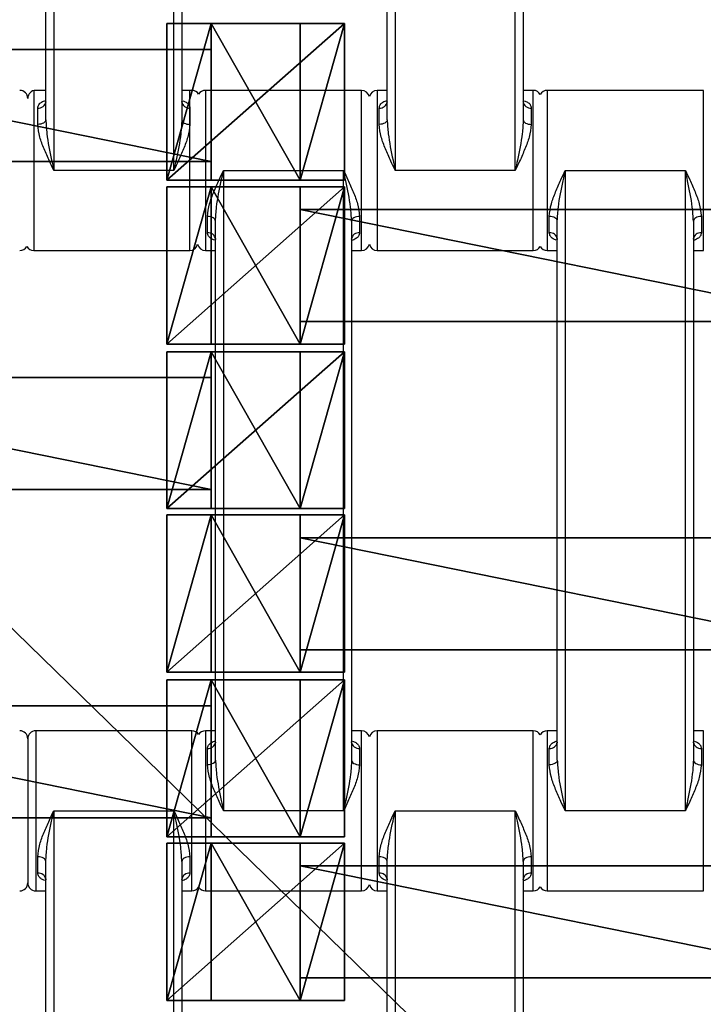
# Model space of a CAD drawing. Units: centimetres. Extents: x -255 to 250, y -224 to 226.
# Drawn here: x 19 to 27, y 2 to 15 of the extents above; entities that cross this region are included whole.
import ezdxf

# ---------------------------------------------------------------- set-up
doc = ezdxf.new("R2010")
doc.units = ezdxf.units.CM
doc.header["$LTSCALE"] = 2.54
doc.layers.get('0').update_dxf_attribs({"true_color": 0xffffff})
doc.layers.add('VP-EQ', color=7, linetype='Continuous', true_color=0x8a3492)

# ---------------------------------------------------------------- blocks, each defined once
blk = doc.blocks.new('Grupuj_5')
at = {"color": 0}
for p, q in [((0.459, 0, 1.095), (0.459, 1.4, 1.095)), ((0.459, 0, 2.038), (0.459, 1.4, 2.038)), ((0.459, 1.4, 1.095), (0.459, 1.4, 2.038)), ((0.459, 0, 1.095), (0.459, 1.4, 1.095)), ((0.459, 1.4, 1.095), (7.351, 1.4, 1.095)), ((0.459, 1.4, 2.038), (7.351, 1.4, 2.038)), ((0.459, 0, 2.038), (0.459, 1.4, 2.038)), ((0.459, 1.4, 1.095), (0.459, 1.4, 2.038)), ((0.459, 1.4, 2.038), (7.351, 1.4, 2.038)), ((0.459, 1.4, 1.095), (7.351, 1.4, 1.095)), ((7.351, 0, 1.095), (7.351, 1.4, 1.095)), ((7.351, 1.4, 1.095), (7.351, 1.4, 2.038)), ((7.351, 0, 2.038), (7.351, 1.4, 2.038)), ((7.351, 0, 1.095), (7.351, 1.4, 1.095)), ((7.351, 0, 2.038), (7.351, 1.4, 2.038)), ((7.351, 1.4, 1.095), (7.351, 1.4, 2.038)), ((0.459, 0, 1.095), (0.459, 0, 2.038)), ((7.351, 0, 1.095), (0.459, 0, 1.095)), ((7.351, 0, 2.038), (0.459, 0, 2.038)), ((7.351, 0, 2.038), (0.459, 0, 2.038)), ((0.459, 0, 1.095), (0.459, 0, 2.038)), ((7.351, 0, 1.095), (0.459, 0, 1.095)), ((7.351, 0, 1.095), (7.351, 0, 2.038)), ((7.351, 0, 1.095), (7.351, 0, 2.038))]:
    blk.add_line(p, q, dxfattribs=at)
mesh = blk.add_polyface(dxfattribs=at)
corners = [(0.459, 0, 2.038), (0.459, 1.4, 1.095), (0.459, 0, 1.095), (0.459, 1.4, 2.038)]
mesh.append_faces([[corners[k] for k in face] for face in [(0, 1, 2), (1, 0, 3)]], dxfattribs={"vtx0": -1, "color": 0})
mesh = blk.add_polyface(dxfattribs=at)
corners = [(0.459, 1.4, 1.095), (7.351, 0, 1.095), (0.459, 0, 1.095), (7.351, 1.4, 1.095)]
mesh.append_faces([[corners[k] for k in face] for face in [(0, 1, 2), (1, 0, 3)]], dxfattribs={"vtx0": -1, "color": 0})
mesh = blk.add_polyface(dxfattribs=at)
corners = [(7.351, 0, 2.038), (0.459, 1.4, 2.038), (0.459, 0, 2.038), (7.351, 1.4, 2.038)]
mesh.append_faces([[corners[k] for k in face] for face in [(0, 1, 2), (1, 0, 3)]], dxfattribs={"vtx0": -1, "color": 0})
mesh = blk.add_polyface(dxfattribs=at)
corners = [(0.459, 1.4, 2.038), (7.351, 1.4, 1.095), (0.459, 1.4, 1.095), (7.351, 1.4, 2.038)]
mesh.append_faces([[corners[k] for k in face] for face in [(0, 1, 2), (1, 0, 3)]], dxfattribs={"vtx0": -1, "color": 0})
mesh = blk.add_polyface(dxfattribs=at)
corners = [(7.351, 1.4, 1.095), (7.351, 0, 2.038), (7.351, 0, 1.095), (7.351, 1.4, 2.038)]
mesh.append_faces([[corners[k] for k in face] for face in [(0, 1, 2), (1, 0, 3)]], dxfattribs={"vtx0": -1, "color": 0})
mesh = blk.add_polyface(dxfattribs=at)
corners = [(7.351, 0, 2.038), (0.459, 0, 1.095), (7.351, 0, 1.095), (0.459, 0, 2.038)]
mesh.append_faces([[corners[k] for k in face] for face in [(0, 1, 2), (1, 0, 3)]], dxfattribs={"vtx0": -1, "color": 0})
blk = doc.blocks.new('Grupuj_6')
at = {"color": 0}
for p, q in [((2.021, 2.006, 1.01), (-0.195, 2.006, 1.01)), ((-0.195, 2.006, 1.01), (0.359, 2.006, 1.97)), ((-0.195, 2.006, 1.01), (0.359, 2.006, 1.97)), ((-0.195, 0.048, 1.01), (-0.195, 2.006, 1.01)), ((-0.195, 0.048, 1.01), (-0.195, 2.006, 1.01)), ((2.021, 2.006, 1.01), (-0.195, 2.006, 1.01)), ((0.359, 2.006, 1.97), (1.467, 2.006, 1.97)), ((0.359, 0.048, 1.97), (0.359, 2.006, 1.97)), ((0.359, 2.006, 1.97), (1.467, 2.006, 1.97)), ((0.359, 0.048, 1.97), (0.359, 2.006, 1.97)), ((1.467, 2.006, 1.97), (2.021, 2.006, 1.01)), ((1.467, 2.006, 1.97), (2.021, 2.006, 1.01)), ((1.467, 0.048, 1.97), (1.467, 2.006, 1.97)), ((1.467, 0.048, 1.97), (1.467, 2.006, 1.97)), ((2.021, 0.048, 1.01), (2.021, 2.006, 1.01)), ((2.021, 0.048, 1.01), (2.021, 2.006, 1.01)), ((2.021, 0.048, 1.01), (-0.195, 0.048, 1.01)), ((2.021, 0.048, 1.01), (-0.195, 0.048, 1.01))]:
    blk.add_line(p, q, dxfattribs=at)
at = {"color": 0, "extrusion": (0, 1, 0)}
blk.add_arc((-0.913, 1.01, 0.048), 1.108, 360, 180, dxfattribs=at)
blk.add_arc((-0.913, 1.01, 0.048), 1.108, 360, 180, dxfattribs=at)
blk.add_arc((-0.913, 1.01, 0.048), 1.108, 360, 180, dxfattribs=at)
blk.add_arc((-0.913, 1.01, 0.048), 1.108, 360, 180, dxfattribs=at)
blk.add_arc((-0.913, 1.01, 0.048), 1.108, 360, 180, dxfattribs=at)
at = {"color": 0}
mesh = blk.add_polyface(dxfattribs=at)
corners = [(0.359, 2.006, 1.97), (2.021, 2.006, 1.01), (-0.195, 2.006, 1.01), (1.467, 2.006, 1.97)]
mesh.append_faces([[corners[k] for k in face] for face in [(0, 1, 2), (1, 0, 3)]], dxfattribs={"vtx0": -1, "color": 0})
mesh = blk.add_polyface(dxfattribs=at)
corners = [(0.359, 2.006, 1.97), (-0.195, 0.048, 1.01), (0.359, 0.048, 1.97), (-0.195, 2.006, 1.01)]
mesh.append_faces([[corners[k] for k in face] for face in [(0, 1, 2), (1, 0, 3)]], dxfattribs={"vtx0": -1, "color": 0})
mesh = blk.add_polyface(dxfattribs=at)
corners = [(2.021, 2.006, 1.01), (-0.195, 0.048, 1.01), (-0.195, 2.006, 1.01), (2.021, 0.048, 1.01)]
mesh.append_faces([[corners[k] for k in face] for face in [(0, 1, 2), (1, 0, 3)]], dxfattribs={"vtx0": -1, "color": 0})
mesh = blk.add_polyface(dxfattribs=at)
corners = [(1.467, 0.048, 1.97), (0.359, 2.006, 1.97), (0.359, 0.048, 1.97), (1.467, 2.006, 1.97)]
mesh.append_faces([[corners[k] for k in face] for face in [(0, 1, 2), (1, 0, 3)]], dxfattribs={"vtx0": -1, "color": 0})
mesh = blk.add_polyface(dxfattribs=at)
corners = [(2.021, 2.006, 1.01), (1.467, 0.048, 1.97), (2.021, 0.048, 1.01), (1.467, 2.006, 1.97)]
mesh.append_faces([[corners[k] for k in face] for face in [(0, 1, 2), (1, 0, 3)]], dxfattribs={"vtx0": -1, "color": 0})
mesh = blk.add_polyface(dxfattribs=at)
corners = [(2.021, 0.048, 1.01), (0.359, 0.048, 1.97), (-0.195, 0.048, 1.01), (1.467, 0.048, 1.97)]
mesh.append_faces([[corners[k] for k in face] for face in [(0, 1, 2), (1, 0, 3)]], dxfattribs={"vtx0": -1, "color": 0})
blk = doc.blocks.new('Grupuj_7')
at = {"color": 0}
for p, q in [((2.021, 1.967, 1.01), (-0.195, 1.967, 1.01)), ((-0.195, 1.967, 1.01), (0.359, 1.967, 1.97)), ((-0.195, 1.967, 1.01), (0.359, 1.967, 1.97)), ((-0.195, 0.002, 1.01), (-0.195, 1.967, 1.01)), ((-0.195, 0.002, 1.01), (-0.195, 1.967, 1.01)), ((2.021, 1.967, 1.01), (-0.195, 1.967, 1.01)), ((0.359, 1.967, 1.97), (1.467, 1.967, 1.97)), ((0.359, 1.967, 1.97), (1.467, 1.967, 1.97)), ((0.359, 0.002, 1.97), (0.359, 1.967, 1.97)), ((0.359, 0.002, 1.97), (0.359, 1.967, 1.97)), ((1.467, 1.967, 1.97), (2.021, 1.967, 1.01)), ((1.467, 1.967, 1.97), (2.021, 1.967, 1.01)), ((1.467, 0.002, 1.97), (1.467, 1.967, 1.97)), ((1.467, 0.002, 1.97), (1.467, 1.967, 1.97)), ((2.021, 0.002, 1.01), (2.021, 1.967, 1.01)), ((2.021, 0.002, 1.01), (2.021, 1.967, 1.01)), ((2.021, 0.002, 1.01), (-0.195, 0.002, 1.01)), ((2.021, 0.002, 1.01), (-0.195, 0.002, 1.01))]:
    blk.add_line(p, q, dxfattribs=at)
at = {"color": 0, "extrusion": (0, 1, 0)}
for start, end in [(360, 60), (360, 60), (60, 180), (60, 180), (60, 180)]:
    blk.add_arc((-0.913, 1.01, 0.002), 1.108, start, end, dxfattribs=at)
at = {"color": 0}
mesh = blk.add_polyface(dxfattribs=at)
corners = [(0.359, 1.967, 1.97), (2.021, 1.967, 1.01), (-0.195, 1.967, 1.01), (1.467, 1.967, 1.97)]
mesh.append_faces([[corners[k] for k in face] for face in [(0, 1, 2), (1, 0, 3)]], dxfattribs={"vtx0": -1, "color": 0})
mesh = blk.add_polyface(dxfattribs=at)
corners = [(0.359, 1.967, 1.97), (-0.195, 0.002, 1.01), (0.359, 0.002, 1.97), (-0.195, 1.967, 1.01)]
mesh.append_faces([[corners[k] for k in face] for face in [(0, 1, 2), (1, 0, 3)]], dxfattribs={"vtx0": -1, "color": 0})
mesh = blk.add_polyface(dxfattribs=at)
corners = [(2.021, 1.967, 1.01), (-0.195, 0.002, 1.01), (-0.195, 1.967, 1.01), (2.021, 0.002, 1.01)]
mesh.append_faces([[corners[k] for k in face] for face in [(0, 1, 2), (1, 0, 3)]], dxfattribs={"vtx0": -1, "color": 0})
mesh = blk.add_polyface(dxfattribs=at)
corners = [(1.467, 0.002, 1.97), (0.359, 1.967, 1.97), (0.359, 0.002, 1.97), (1.467, 1.967, 1.97)]
mesh.append_faces([[corners[k] for k in face] for face in [(0, 1, 2), (1, 0, 3)]], dxfattribs={"vtx0": -1, "color": 0})
mesh = blk.add_polyface(dxfattribs=at)
corners = [(2.021, 1.967, 1.01), (1.467, 0.002, 1.97), (2.021, 0.002, 1.01), (1.467, 1.967, 1.97)]
mesh.append_faces([[corners[k] for k in face] for face in [(0, 1, 2), (1, 0, 3)]], dxfattribs={"vtx0": -1, "color": 0})
mesh = blk.add_polyface(dxfattribs=at)
corners = [(2.021, 0.002, 1.01), (0.359, 0.002, 1.97), (-0.195, 0.002, 1.01), (1.467, 0.002, 1.97)]
mesh.append_faces([[corners[k] for k in face] for face in [(0, 1, 2), (1, 0, 3)]], dxfattribs={"vtx0": -1, "color": 0})
blk = doc.blocks.new('Komponent_40')
at = {"color": 0}
for name, p in [('Grupuj_6', (8.096, 0)), ('Grupuj_7', (0.096, 0)), ('Grupuj_5', (1.104, 0.283, -0.085))]:
    blk.add_blockref(name, p, dxfattribs=at)
blk = doc.blocks.new('Grupuj_19')
at = {"color": 8, "true_color": 0x6f7c80}
for p in [(48, 71.907), (56, 69.907), (48, 67.807), (56, 65.807), (48, 63.707), (56, 61.707)]:
    blk.add_blockref('Komponent_40', p, dxfattribs=at)
blk = doc.blocks.new('Grupuj_8')
at = {"color": 0}
mesh = blk.add_polyface(dxfattribs=at)
corners = [(122.716, 0), (0, 119.587), (0, 0), (122.716, 119.587)]
mesh.append_faces([[corners[k] for k in face] for face in [(0, 1, 2), (1, 0, 3)]], dxfattribs={"vtx0": -1, "color": 0})
blk = doc.blocks.new('Grupuj_18')
at = {"color": 0}
blk.add_blockref('Grupuj_8', (0.962, 2.978), dxfattribs=at)
blk = doc.blocks.new('Grupuj_9')
at = {"color": 139, "true_color": 0x3e4b4c}
blk.add_blockref('Grupuj_18', (12.075, 12.474, -0.126), dxfattribs=at)
at = {"color": 0}
blk.add_blockref('Grupuj_19', (13.436, 15.704, -1.036), dxfattribs=at)
blk = doc.blocks.new('Grupuj_11')
at = {"color": 0}
blk.add_blockref('Grupuj_9', (52.706, 0, 0.126), dxfattribs=at)
blk = doc.blocks.new('1121_')
at = {"color": 0, "linetype": 'Continuous', "lineweight": 25}
for p, q in [((-60.78, -550), (-60.78, -630)), ((-45.78, -630), (-45.78, -550)), ((-18.13, -550), (-18.13, -630)), ((-3.13, -630), (-3.13, -550)), ((-61.78, -623.68), (-61.78, -556.32)), ((-44.78, -556.32), (-44.78, -623.68)), ((-19.13, -623.68), (-19.13, -556.32)), ((-2.13, -556.32), (-2.13, -623.68)), ((-63.28, -620), (-63.28, -640)), ((-61.78, -620), (-63.03, -620)), ((-43.53, -620), (-44.78, -620)), ((-43.78, -640), (-43.78, -620)), ((-22.33, -620), (-41.83, -620)), ((-41.83, -620), (-41.83, -640)), ((-22.33, -640), (-22.33, -620)), ((-19.13, -620), (-20.38, -620)), ((-20.38, -620), (-20.38, -640)), ((-0.88, -620), (-2.13, -620)), ((-0.88, -640), (-0.88, -620)), ((20.37, -620), (0.87, -620)), ((0.87, -620), (0.87, -640)), ((20.37, -640), (20.37, -620)), ((-62.78, -624.25), (-62.78, -622.2)), ((-43.78, -622.2), (-43.78, -624.25)), ((-20.13, -624.25), (-20.13, -622.2)), ((-1.13, -622.2), (-1.13, -624.25)), ((-45.78, -630), (-60.78, -630)), ((-39.58, -630), (-24.58, -630)), ((-39.58, -630), (-39.58, -710)), ((-24.58, -710), (-24.58, -630)), ((-3.13, -630), (-18.13, -630)), ((3.12, -630), (18.12, -630)), ((3.12, -630), (3.12, -710)), ((18.12, -710), (18.12, -630)), ((-41.58, -637.8), (-41.58, -635.75)), ((-22.58, -635.75), (-22.58, -637.8)), ((1.12, -637.8), (1.12, -635.75)), ((20.12, -635.75), (20.12, -637.8)), ((-40.58, -703.68), (-40.58, -636.32)), ((-23.58, -636.32), (-23.58, -703.68)), ((2.12, -703.68), (2.12, -636.32)), ((19.12, -636.32), (19.12, -703.68)), ((-63.28, -640), (-43.78, -640)), ((-41.83, -640), (-40.58, -640)), ((-23.58, -640), (-22.33, -640)), ((-20.38, -640), (-0.88, -640)), ((0.87, -640), (2.12, -640)), ((19.12, -640), (20.37, -640)), ((-64.03, -701), (-64.03, -719)), ((-43.53, -700), (-63.03, -700)), ((-63.03, -700), (-63.03, -720)), ((-43.53, -720), (-43.53, -700)), ((-40.58, -700), (-41.83, -700)), ((-41.83, -700), (-41.83, -720)), ((-22.33, -700), (-23.58, -700)), ((-22.33, -720), (-22.33, -700)), ((-0.88, -700), (-20.38, -700)), ((-20.38, -700), (-20.38, -720)), ((-0.88, -720), (-0.88, -700)), ((2.12, -700), (0.87, -700)), ((0.87, -700), (0.87, -720)), ((20.37, -700), (19.12, -700)), ((20.37, -720), (20.37, -700)), ((-41.58, -704.25), (-41.58, -702.2)), ((-22.58, -702.2), (-22.58, -704.25)), ((1.12, -704.25), (1.12, -702.2)), ((20.12, -702.2), (20.12, -704.25)), ((-60.78, -710), (-60.78, -790)), ((-60.78, -710), (-45.78, -710)), ((-45.78, -790), (-45.78, -710)), ((-24.58, -710), (-39.58, -710)), ((-18.13, -710), (-18.13, -790)), ((-18.13, -710), (-3.13, -710)), ((-3.13, -790), (-3.13, -710)), ((18.12, -710), (3.12, -710)), ((-62.78, -717.8), (-62.78, -715.75)), ((-43.78, -715.75), (-43.78, -717.8)), ((-20.13, -717.8), (-20.13, -715.75)), ((-1.13, -715.75), (-1.13, -717.8)), ((-61.78, -783.68), (-61.78, -716.32)), ((-44.78, -716.32), (-44.78, -783.68)), ((-19.13, -783.68), (-19.13, -716.32)), ((-2.13, -716.32), (-2.13, -783.68)), ((-63.03, -720), (-61.78, -720)), ((-44.78, -720), (-43.53, -720)), ((-41.83, -720), (-22.33, -720)), ((-20.38, -720), (-19.13, -720)), ((-2.13, -720), (-0.88, -720)), ((0.87, -720), (20.37, -720))]:
    blk.add_line(p, q, dxfattribs=at)
at = {"color": 0, "linetype": 'Continuous', "lineweight": 25, "flags": 128}
for points in [[(-61.78, -623.68), (-61.8, -623.79), (-61.85, -623.9), (-61.95, -623.99), (-62.07, -624.08), (-62.22, -624.15), (-62.4, -624.21), (-62.58, -624.24), (-62.78, -624.25)], [(-44.78, -623.68), (-44.76, -623.79), (-44.7, -623.9), (-44.61, -623.99), (-44.49, -624.08), (-44.33, -624.15), (-44.16, -624.21), (-43.97, -624.24), (-43.78, -624.25)], [(-19.13, -623.68), (-19.15, -623.79), (-19.2, -623.9), (-19.3, -623.99), (-19.42, -624.08), (-19.57, -624.15), (-19.75, -624.21), (-19.93, -624.24), (-20.13, -624.25)], [(-2.13, -623.68), (-2.11, -623.79), (-2.05, -623.9), (-1.96, -623.99), (-1.84, -624.08), (-1.68, -624.15), (-1.51, -624.21), (-1.32, -624.24), (-1.13, -624.25)], [(-40.58, -636.32), (-40.6, -636.21), (-40.65, -636.1), (-40.75, -636.01), (-40.87, -635.92), (-41.02, -635.85), (-41.2, -635.79), (-41.38, -635.76), (-41.58, -635.75)], [(-22.58, -635.75), (-22.77, -635.76), (-22.96, -635.79), (-23.13, -635.85), (-23.29, -635.92), (-23.41, -636.01), (-23.5, -636.1), (-23.56, -636.21), (-23.58, -636.32)], [(2.12, -636.32), (2.1, -636.21), (2.05, -636.1), (1.95, -636.01), (1.83, -635.92), (1.68, -635.85), (1.5, -635.79), (1.32, -635.76), (1.12, -635.75)], [(20.12, -635.75), (19.93, -635.76), (19.74, -635.79), (19.57, -635.85), (19.41, -635.92), (19.29, -636.01), (19.2, -636.1), (19.14, -636.21), (19.12, -636.32)], [(-40.58, -703.68), (-40.6, -703.79), (-40.65, -703.9), (-40.75, -703.99), (-40.87, -704.08), (-41.02, -704.15), (-41.2, -704.21), (-41.38, -704.24), (-41.58, -704.25)], [(-23.58, -703.68), (-23.56, -703.79), (-23.5, -703.9), (-23.41, -703.99), (-23.29, -704.08), (-23.13, -704.15), (-22.96, -704.21), (-22.77, -704.24), (-22.58, -704.25)], [(2.12, -703.68), (2.1, -703.79), (2.05, -703.9), (1.95, -703.99), (1.83, -704.08), (1.68, -704.15), (1.5, -704.21), (1.32, -704.24), (1.12, -704.25)], [(19.12, -703.68), (19.14, -703.79), (19.2, -703.9), (19.29, -703.99), (19.41, -704.08), (19.57, -704.15), (19.74, -704.21), (19.93, -704.24), (20.12, -704.25)], [(-61.78, -716.32), (-61.8, -716.21), (-61.85, -716.1), (-61.95, -716.01), (-62.07, -715.92), (-62.22, -715.85), (-62.4, -715.79), (-62.58, -715.76), (-62.78, -715.75)], [(-43.78, -715.75), (-43.97, -715.76), (-44.16, -715.79), (-44.33, -715.85), (-44.49, -715.92), (-44.61, -716.01), (-44.7, -716.1), (-44.76, -716.21), (-44.78, -716.32)], [(-19.13, -716.32), (-19.15, -716.21), (-19.2, -716.1), (-19.3, -716.01), (-19.42, -715.92), (-19.57, -715.85), (-19.75, -715.79), (-19.93, -715.76), (-20.13, -715.75)], [(-1.13, -715.75), (-1.32, -715.76), (-1.51, -715.79), (-1.68, -715.85), (-1.84, -715.92), (-1.96, -716.01), (-2.05, -716.1), (-2.11, -716.21), (-2.13, -716.32)]]:
    blk.add_lwpolyline(points, dxfattribs=at)
at = {"color": 0, "linetype": 'Continuous', "lineweight": 25}
for centre, radius, start, end in [((-65.03, -621), 1, 0, 90), ((-63.03, -621), 1, 90, 180), ((-43.53, -621), 1, 31.7883, 90), ((-41.83, -621), 1, 90, 148.2117), ((-22.33, -621), 1, 12.8386, 90), ((-20.38, -621), 1, 90, 167.1614), ((-0.88, -621), 1, 28.955, 90), ((0.87, -621), 1, 90, 151.045), ((-62.68, -621.3), 0.911, 263.8218, 352.0664), ((-43.88, -621.3), 0.911, 187.9336, 276.1782), ((-20.03, -621.3), 0.911, 263.8218, 352.0664), ((-1.23, -621.3), 0.911, 187.9336, 276.1782), ((-41.48, -638.7), 0.911, 7.9336, 96.1782), ((-22.68, -638.7), 0.911, 83.8218, 172.0664), ((1.22, -638.7), 0.911, 7.9336, 96.1782), ((20.02, -638.7), 0.911, 83.8218, 172.0664), ((-65.03, -639), 1, 270, 331.045), ((-63.28, -639), 1, 208.955, 270), ((-43.78, -639), 1, 270, 347.1614), ((-41.83, -639), 1, 192.8386, 270), ((-22.33, -639), 1, 270, 347.1614), ((-20.38, -639), 1, 192.8386, 270), ((-0.88, -639), 1, 270, 331.045), ((0.87, -639), 1, 208.955, 270), ((-65.03, -701), 1, 0, 90), ((-63.03, -701), 1, 90, 180), ((-43.53, -701), 1, 31.7883, 90), ((-41.83, -701), 1, 90, 148.2117), ((-22.33, -701), 1, 12.8386, 90), ((-20.38, -701), 1, 90, 167.1614), ((-0.88, -701), 1, 28.955, 90), ((0.87, -701), 1, 90, 151.045), ((-41.48, -701.3), 0.911, 263.8218, 352.0664), ((-22.68, -701.3), 0.911, 187.9336, 276.1782), ((1.22, -701.3), 0.911, 263.8218, 352.0664), ((20.02, -701.3), 0.911, 187.9336, 276.1782), ((-62.68, -718.7), 0.911, 7.9336, 96.1782), ((-43.88, -718.7), 0.911, 83.8218, 172.0664), ((-20.03, -718.7), 0.911, 7.9336, 96.1782), ((-1.23, -718.7), 0.911, 83.8218, 172.0664), ((-65.03, -719), 1, 270, 360), ((-63.03, -719), 1, 180, 270), ((-43.53, -719), 1, 270, 328.2117), ((-41.83, -719), 1, 211.7883, 270), ((-22.33, -719), 1, 270, 347.1614), ((-20.38, -719), 1, 192.8386, 270), ((-0.88, -719), 1, 270, 331.045), ((0.87, -719), 1, 208.955, 270)]:
    blk.add_arc(centre, radius, start, end, dxfattribs=at)
for points, knots in [([(-62.78, -622.2), (-62.75, -622.06), (-62.69, -621.78), (-62.33, -621.45), (-61.96, -621.31), (-61.78, -621.24)], [0, 0, 0, 0, 0.334866, 0.660263, 1, 1, 1, 1]), ([(-61.78, -621.43), (-61.78, -621.43), (-61.78, -621.46), (-61.79, -621.48), (-61.79, -621.49)], [0, 0, 0, 0, 0.069701, 1, 1, 1, 1]), ([(-44.77, -621.49), (-44.77, -621.49), (-44.76, -621.51), (-44.78, -621.41), (-44.78, -621.39), (-44.78, -621.39)], [0, 0, 0, 0, 0.2177662, 0.7923477, 1, 1, 1, 1]), ([(-44.65, -621.3), (-44.51, -621.35), (-44.2, -621.47), (-43.87, -621.78), (-43.81, -622.06), (-43.78, -622.2)], [0, 0, 0, 0, 0.280603, 0.635143, 1, 1, 1, 1]), ([(-20.13, -622.2), (-20.1, -622.06), (-20.04, -621.78), (-19.68, -621.45), (-19.31, -621.31), (-19.13, -621.24)], [0, 0, 0, 0, 0.334866, 0.660263, 1, 1, 1, 1]), ([(-19.13, -621.43), (-19.13, -621.43), (-19.13, -621.46), (-19.14, -621.48), (-19.14, -621.49)], [0, 0, 0, 0, 0.069701, 1, 1, 1, 1]), ([(-2.12, -621.49), (-2.12, -621.49), (-2.11, -621.51), (-2.13, -621.41), (-2.13, -621.39), (-2.13, -621.39)], [0, 0, 0, 0, 0.217766, 0.792348, 1, 1, 1, 1]), ([(-2, -621.3), (-1.86, -621.35), (-1.55, -621.47), (-1.22, -621.78), (-1.16, -622.06), (-1.13, -622.2)], [0, 0, 0, 0, 0.2806034, 0.6351431, 1, 1, 1, 1]), ([(-60.78, -630), (-60.78, -629.99), (-60.96, -629.6), (-61.39, -628.71), (-62, -627.32), (-62.6, -625.77), (-62.72, -624.77), (-62.78, -624.25)], [0, 0, 0, 0, 0.0030868, 0.1997467, 0.4577653, 0.7152332, 1, 1, 1, 1]), ([(-61.78, -623.68), (-61.74, -624.25), (-61.65, -625.91), (-61.19, -628.03), (-60.87, -629.56), (-60.78, -629.99), (-60.78, -630)], [0, 0, 0, 0, 0.27896, 0.797638, 0.996769, 1, 1, 1, 1]), ([(-44.78, -623.68), (-44.81, -624.25), (-44.91, -625.91), (-45.36, -628.03), (-45.69, -629.56), (-45.78, -629.99), (-45.78, -630)], [0, 0, 0, 0, 0.27896, 0.797638, 0.996769, 1, 1, 1, 1]), ([(-43.78, -624.25), (-43.84, -624.77), (-43.96, -625.77), (-44.56, -627.32), (-45.17, -628.71), (-45.59, -629.6), (-45.78, -629.99), (-45.78, -630)], [0, 0, 0, 0, 0.284767, 0.542235, 0.800253, 0.996913, 1, 1, 1, 1]), ([(-18.13, -630), (-18.13, -629.99), (-18.31, -629.6), (-18.74, -628.71), (-19.35, -627.32), (-19.95, -625.77), (-20.07, -624.77), (-20.13, -624.25)], [0, 0, 0, 0, 0.0030868, 0.1997467, 0.4577653, 0.7152332, 1, 1, 1, 1]), ([(-19.13, -623.68), (-19.09, -624.25), (-19, -625.91), (-18.54, -628.03), (-18.22, -629.56), (-18.13, -629.99), (-18.13, -630)], [0, 0, 0, 0, 0.27896, 0.797638, 0.996769, 1, 1, 1, 1]), ([(-2.13, -623.68), (-2.16, -624.25), (-2.26, -625.91), (-2.71, -628.03), (-3.04, -629.56), (-3.13, -629.99), (-3.13, -630)], [0, 0, 0, 0, 0.27896, 0.797638, 0.996769, 1, 1, 1, 1]), ([(-1.13, -624.25), (-1.19, -624.77), (-1.31, -625.77), (-1.91, -627.32), (-2.52, -628.71), (-2.94, -629.6), (-3.13, -629.99), (-3.13, -630)], [0, 0, 0, 0, 0.284767, 0.542235, 0.800253, 0.996913, 1, 1, 1, 1]), ([(-41.58, -635.75), (-41.52, -635.23), (-41.4, -634.23), (-40.8, -632.68), (-40.19, -631.29), (-39.76, -630.4), (-39.58, -630.01), (-39.58, -630)], [0, 0, 0, 0, 0.284767, 0.542235, 0.800253, 0.996913, 1, 1, 1, 1]), ([(-40.58, -636.32), (-40.54, -635.75), (-40.45, -634.09), (-39.99, -631.97), (-39.67, -630.44), (-39.58, -630.01), (-39.58, -630)], [0, 0, 0, 0, 0.27896, 0.797638, 0.996769, 1, 1, 1, 1]), ([(-24.58, -630), (-24.58, -630.01), (-24.39, -630.4), (-23.97, -631.29), (-23.36, -632.68), (-22.76, -634.23), (-22.64, -635.23), (-22.58, -635.75)], [0, 0, 0, 0, 0.0030868, 0.1997467, 0.4577653, 0.7152332, 1, 1, 1, 1]), ([(-23.58, -636.32), (-23.61, -635.75), (-23.71, -634.09), (-24.16, -631.97), (-24.49, -630.44), (-24.58, -630.01), (-24.58, -630)], [0, 0, 0, 0, 0.2789596, 0.7976383, 0.9967686, 1, 1, 1, 1]), ([(1.12, -635.75), (1.18, -635.23), (1.3, -634.23), (1.9, -632.68), (2.51, -631.29), (2.94, -630.4), (3.12, -630.01), (3.12, -630)], [0, 0, 0, 0, 0.284767, 0.542235, 0.800253, 0.996913, 1, 1, 1, 1]), ([(2.12, -636.32), (2.16, -635.75), (2.25, -634.09), (2.71, -631.97), (3.03, -630.44), (3.12, -630.01), (3.12, -630)], [0, 0, 0, 0, 0.27896, 0.797638, 0.996769, 1, 1, 1, 1]), ([(18.12, -630), (18.12, -630.01), (18.31, -630.4), (18.73, -631.29), (19.34, -632.68), (19.94, -634.23), (20.06, -635.23), (20.12, -635.75)], [0, 0, 0, 0, 0.0030868, 0.1997467, 0.4577653, 0.7152332, 1, 1, 1, 1]), ([(19.12, -636.32), (19.09, -635.75), (18.99, -634.09), (18.54, -631.97), (18.21, -630.44), (18.12, -630.01), (18.12, -630)], [0, 0, 0, 0, 0.2789596, 0.7976383, 0.9967686, 1, 1, 1, 1]), ([(-40.71, -638.7), (-40.84, -638.65), (-41.16, -638.53), (-41.49, -638.22), (-41.55, -637.94), (-41.58, -637.8)], [0, 0, 0, 0, 0.280603, 0.635143, 1, 1, 1, 1]), ([(-22.58, -637.8), (-22.61, -637.94), (-22.66, -638.22), (-23.03, -638.55), (-23.39, -638.69), (-23.58, -638.76)], [0, 0, 0, 0, 0.334866, 0.660263, 1, 1, 1, 1]), ([(1.99, -638.7), (1.86, -638.65), (1.54, -638.53), (1.21, -638.22), (1.15, -637.94), (1.12, -637.8)], [0, 0, 0, 0, 0.280603, 0.635143, 1, 1, 1, 1]), ([(20.12, -637.8), (20.09, -637.94), (20.04, -638.22), (19.67, -638.55), (19.31, -638.69), (19.12, -638.76)], [0, 0, 0, 0, 0.334866, 0.660263, 1, 1, 1, 1]), ([(-40.59, -638.51), (-40.59, -638.51), (-40.6, -638.49), (-40.57, -638.59), (-40.58, -638.61), (-40.58, -638.61)], [0, 0, 0, 0, 0.217766, 0.792348, 1, 1, 1, 1]), ([(-23.58, -638.57), (-23.58, -638.57), (-23.58, -638.54), (-23.57, -638.52), (-23.56, -638.51)], [0, 0, 0, 0, 0.069701, 1, 1, 1, 1]), ([(2.11, -638.51), (2.11, -638.51), (2.1, -638.49), (2.13, -638.59), (2.12, -638.61), (2.12, -638.61)], [0, 0, 0, 0, 0.217766, 0.792348, 1, 1, 1, 1]), ([(19.12, -638.57), (19.12, -638.57), (19.12, -638.54), (19.13, -638.52), (19.14, -638.51)], [0, 0, 0, 0, 0.069701, 1, 1, 1, 1]), ([(-41.58, -702.2), (-41.55, -702.06), (-41.49, -701.78), (-41.13, -701.45), (-40.76, -701.31), (-40.58, -701.24)], [0, 0, 0, 0, 0.334866, 0.660263, 1, 1, 1, 1]), ([(-40.58, -701.43), (-40.58, -701.43), (-40.58, -701.46), (-40.59, -701.48), (-40.59, -701.49)], [0, 0, 0, 0, 0.069701, 1, 1, 1, 1]), ([(-23.57, -701.49), (-23.57, -701.49), (-23.56, -701.51), (-23.58, -701.41), (-23.58, -701.39), (-23.58, -701.39)], [0, 0, 0, 0, 0.217766, 0.792348, 1, 1, 1, 1]), ([(-23.45, -701.3), (-23.31, -701.35), (-23, -701.47), (-22.67, -701.78), (-22.61, -702.06), (-22.58, -702.2)], [0, 0, 0, 0, 0.280603, 0.635143, 1, 1, 1, 1]), ([(1.12, -702.2), (1.15, -702.06), (1.21, -701.78), (1.57, -701.45), (1.94, -701.31), (2.12, -701.24)], [0, 0, 0, 0, 0.334866, 0.660263, 1, 1, 1, 1]), ([(2.12, -701.43), (2.12, -701.43), (2.12, -701.46), (2.11, -701.48), (2.11, -701.49)], [0, 0, 0, 0, 0.069701, 1, 1, 1, 1]), ([(19.13, -701.49), (19.13, -701.49), (19.14, -701.51), (19.12, -701.41), (19.12, -701.39), (19.12, -701.39)], [0, 0, 0, 0, 0.217766, 0.792348, 1, 1, 1, 1]), ([(19.25, -701.3), (19.39, -701.35), (19.7, -701.47), (20.03, -701.78), (20.09, -702.06), (20.12, -702.2)], [0, 0, 0, 0, 0.280603, 0.635143, 1, 1, 1, 1]), ([(-39.58, -710), (-39.58, -709.99), (-39.76, -709.6), (-40.19, -708.71), (-40.8, -707.32), (-41.4, -705.77), (-41.52, -704.77), (-41.58, -704.25)], [0, 0, 0, 0, 0.0030868, 0.1997467, 0.4577653, 0.7152332, 1, 1, 1, 1]), ([(-40.58, -703.68), (-40.54, -704.25), (-40.45, -705.91), (-39.99, -708.03), (-39.67, -709.56), (-39.58, -709.99), (-39.58, -710)], [0, 0, 0, 0, 0.27896, 0.797638, 0.996769, 1, 1, 1, 1]), ([(-23.58, -703.68), (-23.61, -704.25), (-23.71, -705.91), (-24.16, -708.03), (-24.49, -709.56), (-24.58, -709.99), (-24.58, -710)], [0, 0, 0, 0, 0.27896, 0.797638, 0.996769, 1, 1, 1, 1]), ([(-22.58, -704.25), (-22.64, -704.77), (-22.76, -705.77), (-23.36, -707.32), (-23.97, -708.71), (-24.39, -709.6), (-24.58, -709.99), (-24.58, -710)], [0, 0, 0, 0, 0.284767, 0.542235, 0.800253, 0.996913, 1, 1, 1, 1]), ([(3.12, -710), (3.12, -709.99), (2.94, -709.6), (2.51, -708.71), (1.9, -707.32), (1.3, -705.77), (1.18, -704.77), (1.12, -704.25)], [0, 0, 0, 0, 0.0030868, 0.1997467, 0.4577653, 0.7152332, 1, 1, 1, 1]), ([(2.12, -703.68), (2.16, -704.25), (2.25, -705.91), (2.71, -708.03), (3.03, -709.56), (3.12, -709.99), (3.12, -710)], [0, 0, 0, 0, 0.27896, 0.797638, 0.996769, 1, 1, 1, 1]), ([(19.12, -703.68), (19.09, -704.25), (18.99, -705.91), (18.54, -708.03), (18.21, -709.56), (18.12, -709.99), (18.12, -710)], [0, 0, 0, 0, 0.27896, 0.797638, 0.996769, 1, 1, 1, 1]), ([(20.12, -704.25), (20.06, -704.77), (19.94, -705.77), (19.34, -707.32), (18.73, -708.71), (18.31, -709.6), (18.12, -709.99), (18.12, -710)], [0, 0, 0, 0, 0.284767, 0.542235, 0.800253, 0.996913, 1, 1, 1, 1]), ([(-62.78, -715.75), (-62.72, -715.23), (-62.6, -714.23), (-62, -712.68), (-61.39, -711.29), (-60.96, -710.4), (-60.78, -710.01), (-60.78, -710)], [0, 0, 0, 0, 0.284767, 0.542235, 0.800253, 0.996913, 1, 1, 1, 1]), ([(-61.78, -716.32), (-61.74, -715.75), (-61.65, -714.09), (-61.19, -711.97), (-60.87, -710.44), (-60.78, -710.01), (-60.78, -710)], [0, 0, 0, 0, 0.27896, 0.797638, 0.996769, 1, 1, 1, 1]), ([(-45.78, -710), (-45.78, -710.01), (-45.59, -710.4), (-45.17, -711.29), (-44.56, -712.68), (-43.96, -714.23), (-43.84, -715.23), (-43.78, -715.75)], [0, 0, 0, 0, 0.003087, 0.199747, 0.457765, 0.715233, 1, 1, 1, 1]), ([(-44.78, -716.32), (-44.81, -715.75), (-44.91, -714.09), (-45.36, -711.97), (-45.69, -710.44), (-45.78, -710.01), (-45.78, -710)], [0, 0, 0, 0, 0.27896, 0.797638, 0.996769, 1, 1, 1, 1]), ([(-20.13, -715.75), (-20.07, -715.23), (-19.95, -714.23), (-19.35, -712.68), (-18.74, -711.29), (-18.31, -710.4), (-18.13, -710.01), (-18.13, -710)], [0, 0, 0, 0, 0.284767, 0.542235, 0.800253, 0.996913, 1, 1, 1, 1]), ([(-19.13, -716.32), (-19.09, -715.75), (-19, -714.09), (-18.54, -711.97), (-18.22, -710.44), (-18.13, -710.01), (-18.13, -710)], [0, 0, 0, 0, 0.27896, 0.797638, 0.996769, 1, 1, 1, 1]), ([(-3.13, -710), (-3.13, -710.01), (-2.94, -710.4), (-2.52, -711.29), (-1.91, -712.68), (-1.31, -714.23), (-1.19, -715.23), (-1.13, -715.75)], [0, 0, 0, 0, 0.003087, 0.199747, 0.457765, 0.715233, 1, 1, 1, 1]), ([(-2.13, -716.32), (-2.16, -715.75), (-2.26, -714.09), (-2.71, -711.97), (-3.04, -710.44), (-3.13, -710.01), (-3.13, -710)], [0, 0, 0, 0, 0.2789596, 0.7976383, 0.9967686, 1, 1, 1, 1]), ([(-61.91, -718.7), (-62.04, -718.65), (-62.36, -718.53), (-62.69, -718.22), (-62.75, -717.94), (-62.78, -717.8)], [0, 0, 0, 0, 0.280603, 0.635143, 1, 1, 1, 1]), ([(-43.78, -717.8), (-43.81, -717.94), (-43.86, -718.22), (-44.23, -718.55), (-44.59, -718.69), (-44.78, -718.76)], [0, 0, 0, 0, 0.334866, 0.660263, 1, 1, 1, 1]), ([(-19.26, -718.7), (-19.39, -718.65), (-19.71, -718.53), (-20.04, -718.22), (-20.1, -717.94), (-20.13, -717.8)], [0, 0, 0, 0, 0.280603, 0.635143, 1, 1, 1, 1]), ([(-1.13, -717.8), (-1.16, -717.94), (-1.21, -718.22), (-1.58, -718.55), (-1.94, -718.69), (-2.13, -718.76)], [0, 0, 0, 0, 0.334866, 0.660263, 1, 1, 1, 1]), ([(-61.79, -718.51), (-61.79, -718.51), (-61.8, -718.49), (-61.77, -718.59), (-61.78, -718.61), (-61.78, -718.61)], [0, 0, 0, 0, 0.2177662, 0.7923477, 1, 1, 1, 1]), ([(-44.78, -718.57), (-44.78, -718.57), (-44.78, -718.54), (-44.77, -718.52), (-44.76, -718.51)], [0, 0, 0, 0, 0.0697007, 1, 1, 1, 1]), ([(-19.14, -718.51), (-19.14, -718.51), (-19.15, -718.49), (-19.12, -718.59), (-19.13, -718.61), (-19.13, -718.61)], [0, 0, 0, 0, 0.217766, 0.792348, 1, 1, 1, 1]), ([(-2.13, -718.57), (-2.13, -718.57), (-2.13, -718.54), (-2.12, -718.52), (-2.11, -718.51)], [0, 0, 0, 0, 0.069701, 1, 1, 1, 1])]:
    blk.add_open_spline(points, degree=3, knots=knots, dxfattribs=at)
blk = doc.blocks.new('1121_2D')
at = {"layer": 'VP-EQ', "color": 0, "xscale": 0.1, "yscale": 0.1, "zscale": 0.1}
blk.add_blockref('1121_', (408.213, 340.943), dxfattribs=at)

msp = doc.modelspace()

# ---------------------------------------------------------------- block references
at = {"color": 0}
msp.add_blockref('Grupuj_11', (-101.383, -75.02, -1.145), dxfattribs=at)
at = {"layer": 'VP-EQ', "color": 0}
msp.add_blockref('1121_2D', (-382.889, -265.181), dxfattribs=at)

doc.saveas('drawing.dxf')
